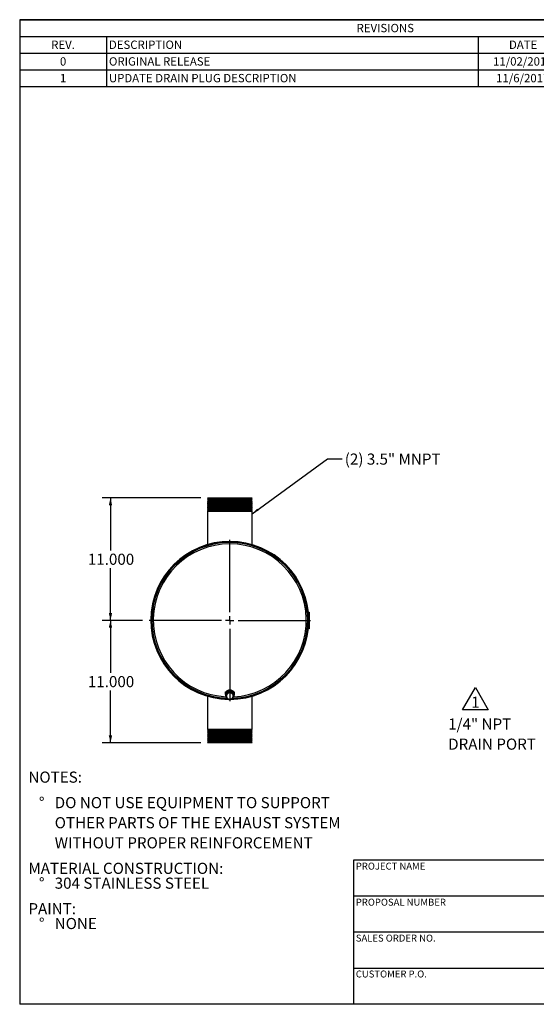
# Model space of a CAD drawing. Units: inches. Extents: x 6 to 126, y 6 to 95.
# Drawn here: x 6 to 52, y 6 to 95 of the extents above; entities that cross this region are included whole.
import ezdxf

# ---------------------------------------------------------------- set-up
doc = ezdxf.new("R2010")
doc.units = ezdxf.units.IN
doc.header["$LTSCALE"] = 12
doc.header["$MEASUREMENT"] = 0
doc.layers.add('FORMAT', color=7, linetype='Continuous')
doc.styles.add('SLDTEXTSTYLE0', font='TXT', dxfattribs={"width": 0.75})
doc.dimstyles.new('SLDDIMSTYLE0', dxfattribs={"dimtxt": 1, "dimasz": 0.66, "dimexe": 0, "dimexo": 0.0625, "dimgap": 0.25, "dimtad": 0, "dimtih": 1, "dimtoh": 1, "dimdec": 3, "dimrnd": 1e-09, "dimzin": 4, "dimdsep": 46, "dimtxsty": 'SLDTEXTSTYLE0', "dimsah": 1, "dimcen": 0.09, "dimadec": 0, "dimazin": 1, "dimtfac": 1, "dimtdec": 4, "dimtofl": 0, "dimtmove": 0, "dimatfit": 3, "dimfxl": 0, "dimfrac": 2, "dimtolj": 1, "dimtzin": 12, "dimarcsym": 0})
doc.dimstyles.new('SLDDIMSTYLE1', dxfattribs={"dimtxt": 0.18, "dimasz": 0.66, "dimexe": 0, "dimexo": 0.0625, "dimgap": 0, "dimtad": 0, "dimtih": 1, "dimtoh": 1, "dimdec": 0, "dimrnd": 1e-09, "dimzin": 0, "dimdsep": 46, "dimtxsty": 'Standard', "dimsah": 1, "dimcen": 0.09, "dimadec": 0, "dimazin": 0, "dimtfac": 0.66, "dimtdec": 0, "dimtofl": 0, "dimtmove": 0, "dimatfit": 3, "dimfxl": 0, "dimfrac": 2, "dimtolj": 1, "dimtzin": 0, "dimarcsym": 0})

# ---------------------------------------------------------------- blocks, each defined once
blk = doc.blocks.new('SW_NOTE_0')
at = {"layer": 'FORMAT', "color": 0, "char_height": 1, "attachment_point": 1, "style": 'SLDTEXTSTYLE0'}
for s, insert in [('NOTES:', (0, 1.289)), ('%%d', (0.945, -1.004)), ('DO NOT USE EQUIPMENT TO SUPPORT', (2.362, -1.004)), ('OTHER PARTS OF THE EXHAUST SYSTEM', (2.362, -2.81)), ('WITHOUT PROPER REINFORCEMENT', (2.362, -4.616)), ('MATERIAL CONSTRUCTION:', (0, -6.909)), ('%%d', (0.945, -8.242)), ('304 STAINLESS STEEL', (2.362, -8.242)), ('PAINT:', (0, -10.536)), ('%%d', (0.945, -11.869)), ('NONE', (2.362, -11.869))]:
    blk.add_mtext(s, dxfattribs=dict(at, insert=insert))
blk = doc.blocks.new('SW_NOTE_1')
at = {"layer": 'FORMAT', "color": 0}
for p, q in [((-0.789, 0.116), (0.356, 2.099)), ((0.356, 2.099), (1.5, 0.116)), ((1.5, 0.116), (-0.789, 0.116))]:
    blk.add_line(p, q, dxfattribs=at)
at = {"layer": 'FORMAT', "color": 0, "insert": (0.359, 1.289), "char_height": 1, "attachment_point": 2, "style": 'SLDTEXTSTYLE0'}
blk.add_mtext('1', dxfattribs=at)
blk = doc.blocks.new('SW_TABLEANNOTATION_0')
at = {"layer": 'FORMAT', "color": 0}
for p, q in [((0, 0), (0, -6)), ((65.516, 0), (0, 0)), ((65.516, -6), (65.516, 0)), ((0, -1.5), (65.516, -1.5)), ((7.784, -1.5), (7.784, -3)), ((41.19, -1.5), (41.19, -3)), ((49.183, -1.5), (49.183, -3)), ((55.787, -1.5), (55.787, -3)), ((0, -3), (65.516, -3)), ((7.784, -3), (7.784, -6)), ((41.19, -3), (41.19, -6)), ((49.183, -3), (49.183, -6)), ((55.787, -3), (55.787, -6)), ((0, -4.5), (65.516, -4.5)), ((0, -6), (65.516, -6))]:
    blk.add_line(p, q, dxfattribs=at)
at = {"layer": 'FORMAT', "color": 0, "char_height": 0.75, "attachment_point": 1, "style": 'SLDTEXTSTYLE0'}
for s, insert in [('REVISIONS', (30.269, -0.376)), ('REV.', (2.831, -1.876)), ('DESCRIPTION', (8.02, -1.876)), ('DATE', (43.963, -1.876)), ('SHEET(S)', (50.526, -1.876)), ('DRAWN BY', (58.035, -1.876)), ('0', (3.615, -3.376)), ('ORIGINAL RELEASE', (8.02, -3.376)), ('11/02/2016', (42.532, -3.376)), ('-', (52.319, -3.376)), ('1', (3.615, -4.876)), ('UPDATE DRAIN PLUG DESCRIPTION', (8.02, -4.876)), ('11/6/2017', (42.809, -4.876)), ('-', (52.319, -4.876))]:
    blk.add_mtext(s, dxfattribs=dict(at, insert=insert))
blk = doc.blocks.new('SW_NOTE_9')
at = {"layer": 'FORMAT', "color": 0, "char_height": 1, "attachment_point": 1, "style": 'SLDTEXTSTYLE0'}
for s, insert in [('1/4" NPT', (-7.992, 2.023)), ('DRAIN PORT', (-7.992, 0.217))]:
    blk.add_mtext(s, dxfattribs=dict(at, insert=insert))
blk = doc.blocks.new('_D_4')
at = {"layer": 'FORMAT'}
for p, q in [((22.277, 51.509), (13.406, 51.509)), ((14.156, 51.509), (14.156, 46.803)), ((14.156, 40.509), (14.156, 45.214)), ((17.029, 40.509), (13.406, 40.509))]:
    blk.add_line(p, q, dxfattribs=at)
for points in [[(14.156, 51.509), (14.006, 50.849), (14.306, 50.849)], [(14.156, 40.509), (14.306, 41.169), (14.006, 41.169)]]:
    blk.add_solid(points, dxfattribs=at)
at = {"layer": 'FORMAT', "insert": (12.124, 46.503), "char_height": 1, "attachment_point": 1, "style": 'SLDTEXTSTYLE0'}
blk.add_mtext('11.000', dxfattribs=at)
blk = doc.blocks.new('_D_5')
at = {"layer": 'FORMAT'}
for p, q in [((17.029, 40.509), (13.406, 40.509)), ((14.156, 40.509), (14.156, 35.803)), ((14.156, 29.509), (14.156, 34.214)), ((22.277, 29.509), (13.406, 29.509))]:
    blk.add_line(p, q, dxfattribs=at)
for points in [[(14.156, 40.509), (14.006, 39.849), (14.306, 39.849)], [(14.156, 29.509), (14.306, 30.169), (14.006, 30.169)]]:
    blk.add_solid(points, dxfattribs=at)
at = {"layer": 'FORMAT', "insert": (12.124, 35.503), "char_height": 1, "attachment_point": 1, "style": 'SLDTEXTSTYLE0'}
blk.add_mtext('11.000', dxfattribs=at)
blk = doc.blocks.new('SW_CENTERMARKSYMBOL_0')
at = {"layer": 'FORMAT', "color": 0}
for p, q in [((0, 0.75), (0, 7.248)), ((-0.75, 0), (-7.248, 0)), ((0, 0), (-0.375, 0)), ((0, 0), (0, 0.375)), ((0, 0), (0, -0.375)), ((0, 0), (0.375, 0)), ((0.75, 0), (7.248, 0)), ((0, -0.75), (0, -7.248))]:
    blk.add_line(p, q, dxfattribs=at)

msp = doc.modelspace()

# ---------------------------------------------------------------- linework, layer by layer
at = {"color": 7, "linetype": 'Continuous', "lineweight": 25}
for p, q in [((22.8765, 51.5087), (22.9631, 51.4587)), ((22.8765, 51.5087), (26.8765, 51.5087)), ((22.9631, 51.4587), (22.8765, 51.4087)), ((22.8765, 51.4087), (22.8765, 51.3887)), ((22.8765, 51.4087), (26.8765, 51.4087)), ((22.8765, 51.3887), (22.9631, 51.3387)), ((22.8765, 51.3887), (26.8765, 51.3887)), ((22.9631, 51.3387), (22.8765, 51.2887)), ((22.9631, 51.4587), (26.7899, 51.4587)), ((22.9631, 51.3387), (26.7899, 51.3387)), ((26.7899, 51.4587), (26.8765, 51.5087)), ((26.8765, 51.4087), (26.7899, 51.4587)), ((26.7899, 51.3387), (26.8765, 51.3887)), ((26.8765, 51.2887), (26.7899, 51.3387)), ((26.8765, 51.3887), (26.8765, 51.4087)), ((22.8765, 51.2887), (22.8765, 51.2687)), ((22.8765, 51.2887), (26.8765, 51.2887)), ((22.8765, 51.2687), (22.9631, 51.2187)), ((22.8765, 51.2687), (26.8765, 51.2687)), ((22.9631, 51.2187), (22.8765, 51.1687)), ((22.8765, 51.1687), (22.8765, 51.1487)), ((22.8765, 51.1687), (26.8765, 51.1687)), ((22.8765, 51.1487), (22.9631, 51.0987)), ((22.8765, 51.1487), (26.8765, 51.1487)), ((22.9631, 51.0987), (22.8765, 51.0487)), ((22.8765, 51.0487), (22.8765, 51.0287)), ((22.8765, 51.0487), (26.8765, 51.0487)), ((22.8765, 51.0287), (22.9631, 50.9787)), ((22.8765, 51.0287), (26.8765, 51.0287)), ((22.9631, 50.9787), (22.8765, 50.9287)), ((22.8765, 50.9287), (22.8765, 50.9087)), ((22.8765, 50.9287), (26.8765, 50.9287)), ((22.8765, 50.9087), (22.9631, 50.8587)), ((22.8765, 50.9087), (26.8765, 50.9087)), ((22.9631, 50.8587), (22.8765, 50.8087)), ((22.8765, 50.8087), (22.8765, 50.7887)), ((22.8765, 50.8087), (26.8765, 50.8087)), ((22.8765, 50.7887), (22.9631, 50.7387)), ((22.8765, 50.7887), (26.8765, 50.7887)), ((22.9631, 50.7387), (22.8765, 50.6887)), ((22.8765, 50.6887), (22.8765, 50.6687)), ((22.8765, 50.6887), (26.8765, 50.6887)), ((22.8765, 50.6687), (22.9631, 50.6187)), ((22.8765, 50.6687), (26.8765, 50.6687)), ((22.9631, 50.6187), (22.8765, 50.5687)), ((22.8765, 50.5687), (22.8765, 50.5487)), ((22.8765, 50.5687), (26.8765, 50.5687)), ((22.8765, 50.5487), (22.9631, 50.4987)), ((22.8765, 50.5487), (26.8765, 50.5487)), ((22.9631, 50.4987), (22.8765, 50.4487)), ((22.8765, 50.4487), (22.8765, 50.4287)), ((22.8765, 50.4487), (26.8765, 50.4487)), ((22.9631, 51.2187), (26.7899, 51.2187)), ((22.9631, 51.0987), (26.7899, 51.0987)), ((22.9631, 50.9787), (26.7899, 50.9787)), ((22.9631, 50.8587), (26.7899, 50.8587)), ((22.9631, 50.7387), (26.7899, 50.7387)), ((22.9631, 50.6187), (26.7899, 50.6187)), ((22.9631, 50.4987), (26.7899, 50.4987)), ((26.7899, 51.2187), (26.8765, 51.2687)), ((26.8765, 51.1687), (26.7899, 51.2187)), ((26.7899, 51.0987), (26.8765, 51.1487)), ((26.8765, 51.0487), (26.7899, 51.0987)), ((26.7899, 50.9787), (26.8765, 51.0287)), ((26.8765, 50.9287), (26.7899, 50.9787)), ((26.7899, 50.8587), (26.8765, 50.9087)), ((26.8765, 50.8087), (26.7899, 50.8587)), ((26.7899, 50.7387), (26.8765, 50.7887)), ((26.8765, 50.6887), (26.7899, 50.7387)), ((26.7899, 50.6187), (26.8765, 50.6687)), ((26.8765, 50.5687), (26.7899, 50.6187)), ((26.7899, 50.4987), (26.8765, 50.5487)), ((26.8765, 50.4487), (26.7899, 50.4987)), ((26.8765, 51.2687), (26.8765, 51.2887)), ((26.8765, 51.1487), (26.8765, 51.1687)), ((26.8765, 51.0287), (26.8765, 51.0487)), ((26.8765, 50.9087), (26.8765, 50.9287)), ((26.8765, 50.7887), (26.8765, 50.8087)), ((26.8765, 50.6687), (26.8765, 50.6887)), ((26.8765, 50.5487), (26.8765, 50.5687)), ((26.8765, 50.4287), (26.8765, 50.4487)), ((22.8765, 50.4287), (22.9631, 50.3787)), ((22.8765, 50.4287), (26.8765, 50.4287)), ((22.9631, 50.3787), (22.8765, 50.3287)), ((22.8765, 50.3287), (22.8765, 47.3189)), ((22.8765, 50.3287), (26.8765, 50.3287)), ((22.9631, 50.3787), (26.7899, 50.3787)), ((26.7899, 50.3787), (26.8765, 50.4287)), ((26.8765, 50.3287), (26.7899, 50.3787)), ((26.8765, 47.3189), (26.8765, 50.3287)), ((22.8765, 47.2691), (22.8765, 47.2668)), ((26.8765, 47.2668), (26.8765, 47.2691)), ((31.9743, 41.2587), (32.0042, 41.2587)), ((31.9743, 41.1337), (31.9743, 41.2587)), ((32.0042, 41.1337), (31.9743, 41.1337)), ((31.9743, 41.1337), (31.9743, 39.8837)), ((32.0042, 41.2587), (32.0042, 41.1337)), ((32.0092, 41.233), (32.0042, 41.233)), ((32.0042, 41.1892), (32.0092, 41.1892)), ((32.0092, 41.1805), (32.0042, 41.1805)), ((32.0042, 41.1367), (32.0092, 41.1367)), ((32.0042, 41.1337), (32.0042, 39.8837)), ((32.0092, 41.1179), (32.0042, 41.1179)), ((32.0092, 41.1037), (32.0042, 41.1037)), ((32.0092, 41.0901), (32.0042, 41.0901)), ((32.0042, 40.9733), (32.0092, 40.9733)), ((32.0092, 40.9652), (32.0042, 40.9652)), ((32.0092, 40.9648), (32.0042, 40.9648)), ((32.0092, 40.9345), (32.0042, 40.9345)), ((32.0092, 40.9341), (32.0042, 40.9341)), ((32.0092, 40.8435), (32.0042, 40.8435)), ((32.0092, 40.8419), (32.0042, 40.8419)), ((32.0092, 40.8109), (32.0042, 40.8109)), ((32.0092, 40.81), (32.0042, 40.81)), ((32.0092, 40.8024), (32.0042, 40.8024)), ((32.0092, 40.7994), (32.0042, 40.7994)), ((32.0092, 40.7986), (32.0042, 40.7986)), ((32.0092, 40.7813), (32.0042, 40.7813)), ((32.0092, 40.7647), (32.0042, 40.7647)), ((32.0092, 40.7472), (32.0042, 40.7472)), ((32.0092, 40.7464), (32.0042, 40.7464)), ((32.0092, 41.233), (32.0092, 41.1892)), ((32.0092, 41.1805), (32.0092, 41.1367)), ((32.0092, 41.1179), (32.0092, 41.1106)), ((32.0092, 41.1037), (32.0092, 41.0981)), ((32.0092, 41.0901), (32.0092, 40.9733)), ((32.0092, 40.9345), (32.0092, 40.9648)), ((32.0092, 40.9276), (32.0092, 40.8796)), ((32.0099, 40.8427), (32.0092, 40.8427)), ((32.0092, 40.8109), (32.0092, 40.8419)), ((32.0092, 40.81), (32.0092, 40.8109)), ((32.0092, 40.8024), (32.0092, 40.8096)), ((32.0092, 40.8002), (32.0092, 40.8024)), ((32.0092, 40.7986), (32.0092, 40.7994)), ((32.0092, 40.7813), (32.0092, 40.7986)), ((32.0092, 40.7647), (32.0092, 40.7769)), ((32.0099, 40.7464), (32.0092, 40.7464)), ((32.0092, 40.6857), (32.0092, 40.7464)), ((17.8288, 40.5402), (17.8766, 40.5399)), ((17.8766, 40.4774), (17.8288, 40.4772)), ((17.8765, 40.4774), (17.8765, 40.5399)), ((31.9265, 40.5092), (31.9743, 40.5092)), ((31.9743, 40.5082), (31.9265, 40.5082)), ((31.9743, 39.8837), (32.0042, 39.8837)), ((31.9743, 39.7587), (31.9743, 39.8837)), ((32.0092, 40.6857), (32.0042, 40.6857)), ((32.0092, 40.685), (32.0042, 40.685)), ((32.0092, 40.6771), (32.0042, 40.6771)), ((32.0092, 40.6739), (32.0042, 40.6739)), ((32.0092, 40.6684), (32.0042, 40.6684)), ((32.0092, 40.6404), (32.0042, 40.6404)), ((32.0092, 40.6395), (32.0042, 40.6395)), ((32.0092, 40.5687), (32.0042, 40.5687)), ((32.0092, 40.5678), (32.0042, 40.5678)), ((32.0092, 40.55), (32.0042, 40.55)), ((32.0092, 40.3625), (32.0042, 40.3625)), ((32.0092, 40.3173), (32.0042, 40.3173)), ((32.0092, 40.3164), (32.0042, 40.3164)), ((32.0092, 40.2456), (32.0042, 40.2456)), ((32.0092, 40.2447), (32.0042, 40.2447)), ((32.0092, 40.2292), (32.0042, 40.2292)), ((32.0092, 40.0417), (32.0042, 40.0417)), ((32.0092, 39.986), (32.0042, 39.986)), ((32.0092, 39.9441), (32.0042, 39.9441)), ((32.0092, 39.903), (32.0042, 39.903)), ((32.0092, 39.8917), (32.0042, 39.8917)), ((32.0042, 39.8837), (32.0042, 39.7587)), ((32.0092, 39.8704), (32.0042, 39.8704)), ((32.0092, 39.8504), (32.0042, 39.8504)), ((32.0092, 39.8291), (32.0042, 39.8291)), ((32.0092, 40.6771), (32.0092, 40.6857)), ((32.0092, 40.6739), (32.0092, 40.6771)), ((32.0092, 40.6684), (32.0092, 40.6721)), ((32.0092, 40.5687), (32.0092, 40.6395)), ((32.0092, 40.55), (32.0092, 40.3625)), ((32.0092, 40.2456), (32.0092, 40.3164)), ((32.0092, 40.2447), (32.0092, 40.2449)), ((32.0092, 40.2292), (32.0092, 40.0417)), ((32.0092, 39.9441), (32.0092, 39.986)), ((32.0092, 39.903), (32.0092, 39.9441)), ((32.0092, 39.8917), (32.0092, 39.8961)), ((32.0092, 39.8917), (32.0092, 39.8704)), ((32.0092, 39.8704), (32.0092, 39.8504)), ((32.0092, 39.8504), (32.0092, 39.8291)), ((32.0042, 39.7587), (31.9743, 39.7587)), ((22.8765, 33.7506), (22.8765, 33.7483)), ((22.8765, 33.6985), (22.8765, 30.6887)), ((24.4615, 34.0793), (24.4615, 33.8792)), ((24.5919, 33.9751), (24.5422, 33.6509)), ((24.567, 33.7541), (24.5422, 33.5994)), ((24.5422, 33.5994), (24.5422, 33.6509)), ((24.564, 33.8792), (24.5692, 33.8276)), ((24.5919, 33.9236), (24.567, 33.7541)), ((24.5953, 33.9659), (24.5884, 33.9782)), ((24.9262, 34.0982), (24.5919, 33.9751)), ((24.759, 33.9777), (24.5919, 33.9236)), ((24.5919, 33.9236), (24.5919, 33.9751)), ((24.5953, 34.0027), (24.5953, 33.9764)), ((24.9262, 34.0467), (24.759, 33.9777)), ((24.9262, 34.0467), (24.9262, 34.0982)), ((25.2109, 33.897), (24.9262, 34.0982)), ((25.0686, 33.9387), (24.9262, 34.0467)), ((25.2109, 33.8455), (25.0686, 33.9387)), ((25.1578, 33.9346), (25.1578, 34.0027)), ((25.1641, 33.9788), (25.1578, 33.9618)), ((25.1612, 33.5213), (25.186, 33.676)), ((25.186, 33.676), (25.2109, 33.8455)), ((25.2109, 33.8455), (25.2109, 33.897)), ((25.2915, 33.8792), (25.2915, 34.0793)), ((26.8765, 33.7483), (26.8765, 33.7506)), ((26.8765, 30.6887), (26.8765, 33.6985)), ((24.5422, 33.5994), (24.6845, 33.4914)), ((24.6845, 33.4914), (24.8268, 33.3982)), ((24.8268, 33.3982), (24.994, 33.4524)), ((24.994, 33.4524), (25.1612, 33.5213)), ((22.8765, 30.6887), (22.9631, 30.6387)), ((26.8765, 30.6887), (22.8765, 30.6887)), ((22.9631, 30.6387), (22.8765, 30.5887)), ((22.8765, 30.5887), (22.8765, 30.5687)), ((26.8765, 30.5887), (22.8765, 30.5887)), ((22.8765, 30.5687), (22.9631, 30.5187)), ((26.8765, 30.5687), (22.8765, 30.5687)), ((22.9631, 30.5187), (22.8765, 30.4687)), ((22.8765, 30.4687), (22.8765, 30.4487)), ((26.8765, 30.4687), (22.8765, 30.4687)), ((22.8765, 30.4487), (22.9631, 30.3987)), ((26.8765, 30.4487), (22.8765, 30.4487)), ((22.9631, 30.3987), (22.8765, 30.3487)), ((22.8765, 30.3487), (22.8765, 30.3287)), ((26.8765, 30.3487), (22.8765, 30.3487)), ((22.8765, 30.3287), (22.9631, 30.2787)), ((26.8765, 30.3287), (22.8765, 30.3287)), ((22.9631, 30.2787), (22.8765, 30.2287)), ((22.8765, 30.2287), (22.8765, 30.2087)), ((26.8765, 30.2287), (22.8765, 30.2287)), ((22.8765, 30.2087), (22.9631, 30.1587)), ((26.8765, 30.2087), (22.8765, 30.2087)), ((22.9631, 30.1587), (22.8765, 30.1087)), ((22.8765, 30.1087), (22.8765, 30.0887)), ((26.8765, 30.1087), (22.8765, 30.1087)), ((26.7899, 30.6387), (22.9631, 30.6387)), ((26.7899, 30.5187), (22.9631, 30.5187)), ((26.7899, 30.3987), (22.9631, 30.3987)), ((26.7899, 30.2787), (22.9631, 30.2787)), ((26.7899, 30.1587), (22.9631, 30.1587)), ((26.7899, 30.6387), (26.8765, 30.6887)), ((26.8765, 30.5887), (26.7899, 30.6387)), ((26.7899, 30.5187), (26.8765, 30.5687)), ((26.8765, 30.4687), (26.7899, 30.5187)), ((26.7899, 30.3987), (26.8765, 30.4487)), ((26.8765, 30.3487), (26.7899, 30.3987)), ((26.7899, 30.2787), (26.8765, 30.3287)), ((26.8765, 30.2287), (26.7899, 30.2787)), ((26.7899, 30.1587), (26.8765, 30.2087)), ((26.8765, 30.1087), (26.7899, 30.1587)), ((26.8765, 30.5687), (26.8765, 30.5887)), ((26.8765, 30.4487), (26.8765, 30.4687)), ((26.8765, 30.3287), (26.8765, 30.3487)), ((26.8765, 30.2087), (26.8765, 30.2287)), ((26.8765, 30.0887), (26.8765, 30.1087)), ((22.8765, 30.0887), (22.9631, 30.0387)), ((26.8765, 30.0887), (22.8765, 30.0887)), ((22.9631, 30.0387), (22.8765, 29.9887)), ((22.8765, 29.9887), (22.8765, 29.9687)), ((26.8765, 29.9887), (22.8765, 29.9887)), ((22.8765, 29.9687), (22.9631, 29.9187)), ((26.8765, 29.9687), (22.8765, 29.9687)), ((22.9631, 29.9187), (22.8765, 29.8687)), ((22.8765, 29.8687), (22.8765, 29.8487)), ((26.8765, 29.8687), (22.8765, 29.8687)), ((22.8765, 29.8487), (22.9631, 29.7987)), ((26.8765, 29.8487), (22.8765, 29.8487)), ((22.9631, 29.7987), (22.8765, 29.7487)), ((22.8765, 29.7487), (22.8765, 29.7287)), ((26.8765, 29.7487), (22.8765, 29.7487)), ((22.8765, 29.7287), (22.9631, 29.6787)), ((26.8765, 29.7287), (22.8765, 29.7287)), ((22.9631, 29.6787), (22.8765, 29.6287)), ((22.8765, 29.6287), (22.8765, 29.6087)), ((26.8765, 29.6287), (22.8765, 29.6287)), ((22.8765, 29.6087), (22.9631, 29.5587)), ((26.8765, 29.6087), (22.8765, 29.6087)), ((22.9631, 29.5587), (22.8765, 29.5087)), ((26.8765, 29.5087), (22.8765, 29.5087)), ((26.7899, 30.0387), (22.9631, 30.0387)), ((26.7899, 29.9187), (22.9631, 29.9187)), ((26.7899, 29.7987), (22.9631, 29.7987)), ((26.7899, 29.6787), (22.9631, 29.6787)), ((26.7899, 29.5587), (22.9631, 29.5587)), ((26.7899, 30.0387), (26.8765, 30.0887)), ((26.8765, 29.9887), (26.7899, 30.0387)), ((26.7899, 29.9187), (26.8765, 29.9687)), ((26.8765, 29.8687), (26.7899, 29.9187)), ((26.7899, 29.7987), (26.8765, 29.8487)), ((26.8765, 29.7487), (26.7899, 29.7987)), ((26.7899, 29.6787), (26.8765, 29.7287)), ((26.8765, 29.6287), (26.7899, 29.6787)), ((26.7899, 29.5587), (26.8765, 29.6087)), ((26.8765, 29.5087), (26.7899, 29.5587)), ((26.8765, 29.9687), (26.8765, 29.9887)), ((26.8765, 29.8487), (26.8765, 29.8687)), ((26.8765, 29.7287), (26.8765, 29.7487)), ((26.8765, 29.6087), (26.8765, 29.6287))]:
    msp.add_line(p, q, dxfattribs=at)
at = {"color": 7, "linetype": 'Continuous', "lineweight": 25, "flags": 128}
for points in [[(25.1835, 33.6258), (25.2294, 33.681), (25.2635, 33.7432), (25.2845, 33.81), (25.2915, 33.8792), (25.2845, 33.9483), (25.2635, 34.0151), (25.2294, 34.0773), (25.1832, 34.1328), (25.1266, 34.1796), (25.0615, 34.2162), (24.9901, 34.2413), (24.9148, 34.254), (24.8382, 34.254), (24.763, 34.2413), (24.6915, 34.2162), (24.6264, 34.1796), (24.5698, 34.1328), (24.5237, 34.0773), (24.4896, 34.0151), (24.4686, 33.9483), (24.4615, 33.8792), (24.4615, 33.8792)], [(25.1866, 33.9142), (25.1727, 33.9697), (25.1443, 34.0253), (25.1034, 34.0741), (25.0519, 34.1138), (24.9922, 34.1425), (24.9271, 34.1589), (24.8596, 34.1622), (24.7929, 34.1523), (24.7301, 34.1296), (24.6742, 34.0952), (24.6277, 34.0507), (24.5929, 33.9982), (24.5713, 33.9401), (24.564, 33.8792)]]:
    msp.add_lwpolyline(points, dxfattribs=at)
at = {"color": 7, "linetype": 'Continuous', "lineweight": 25}
for centre, radius, start, end in [((24.8765, 40.5087), 7.0978, 0.004064, 269.360319), ((24.8765, 40.5087), 7.05, 0.004064, 268.808648), ((24.8765, 40.5087), 7.0478, 271.181936, 179.744214), ((24.8765, 40.5087), 7, 272.333148, 268.153455), ((24.8765, 40.5087), 6.8727, 272.699807, 267.211319), ((24.8765, 40.5087), 7.0478, 180.255786, 268.709392), ((24.8765, 40.5087), 7.0978, 270.08657, 359.995936), ((24.8765, 40.5087), 7.05, 271.248995, 359.995936), ((24.8167, 33.8815), 0.3552, 180.380234, 219.548372), ((24.8364, 33.7169), 0.2719, 172.144645, 236.04467), ((24.8524, 33.7033), 0.2899, 108.787022, 169.907055), ((24.8762, 33.6605), 0.3382, 55.343207, 110.274723), ((24.9006, 33.7268), 0.2899, 288.787022, 349.907055), ((24.9167, 33.7132), 0.2719, 352.144645, 56.04467), ((24.8768, 33.7696), 0.3382, 235.343207, 290.274723)]:
    msp.add_arc(centre, radius, start, end, dxfattribs=at)
at = {"layer": 'FORMAT'}
for p, q in [((6, 94.5), (126, 94.5)), ((6, 94.5), (6, 6)), ((58.8, 18.96), (36, 18.96)), ((36, 18.96), (36, 15.72)), ((36, 15.72), (36, 6)), ((58.8, 15.72), (36, 15.72)), ((58.8, 12.48), (36, 12.48)), ((36, 9.24), (58.8, 9.24)), ((126, 6), (6, 6))]:
    msp.add_line(p, q, dxfattribs=at)

# ---------------------------------------------------------------- block references
for name, p in [('SW_TABLEANNOTATION_0', (6, 94.5)), ('SW_CENTERMARKSYMBOL_0', (24.8765, 40.5087)), ('SW_NOTE_1', (46.5844, 32.3633)), ('SW_NOTE_9', (52.4896, 29.6675)), ('SW_NOTE_0', (6.7828, 25.631))]:
    msp.add_blockref(name, p, dxfattribs=at)

# ---------------------------------------------------------------- texts
at = {"layer": 'FORMAT', "attachment_point": 1, "style": 'SLDTEXTSTYLE0'}
for s, insert, char_height in [('(2) 3.5" MNPT', (35.2066, 55.5052), 1), ('PROJECT NAME', (36.2004, 18.7327), 0.625), ('PROPOSAL NUMBER', (36.2004, 15.492), 0.625), ('SALES ORDER NO.', (36.2004, 12.2621), 0.625), ('CUSTOMER P.O.', (36.2004, 9.0365), 0.625)]:
    msp.add_mtext(s, dxfattribs=dict(at, insert=insert, char_height=char_height))

# ---------------------------------------------------------------- dimensions: what is measured, and where the dimension line sits
at = {"layer": 'FORMAT'}
for base, p2, picture, middle in [((14.1555, 51.5087), (22.8765, 51.5087), '_D_4', (14.1555, 46.0087)), ((14.1555, 29.5087), (22.8765, 29.5087), '_D_5', (14.1555, 35.0087))]:
    dim = msp.add_linear_dim(base=base, p1=(17.6288, 40.5087), p2=p2, angle=90, dimstyle='SLDDIMSTYLE0', dxfattribs=at)
    dim.commit()
    dim.dimension.update_dxf_attribs({"geometry": picture, "text_midpoint": middle, "dimtype": 160})

# ---------------------------------------------------------------- leaders
msp.add_leader([(26.8765, 50.0796), (33.6617, 55.0278), (34.9582, 55.0278)], dimstyle='SLDDIMSTYLE1', dxfattribs=at)

doc.saveas('drawing.dxf')
